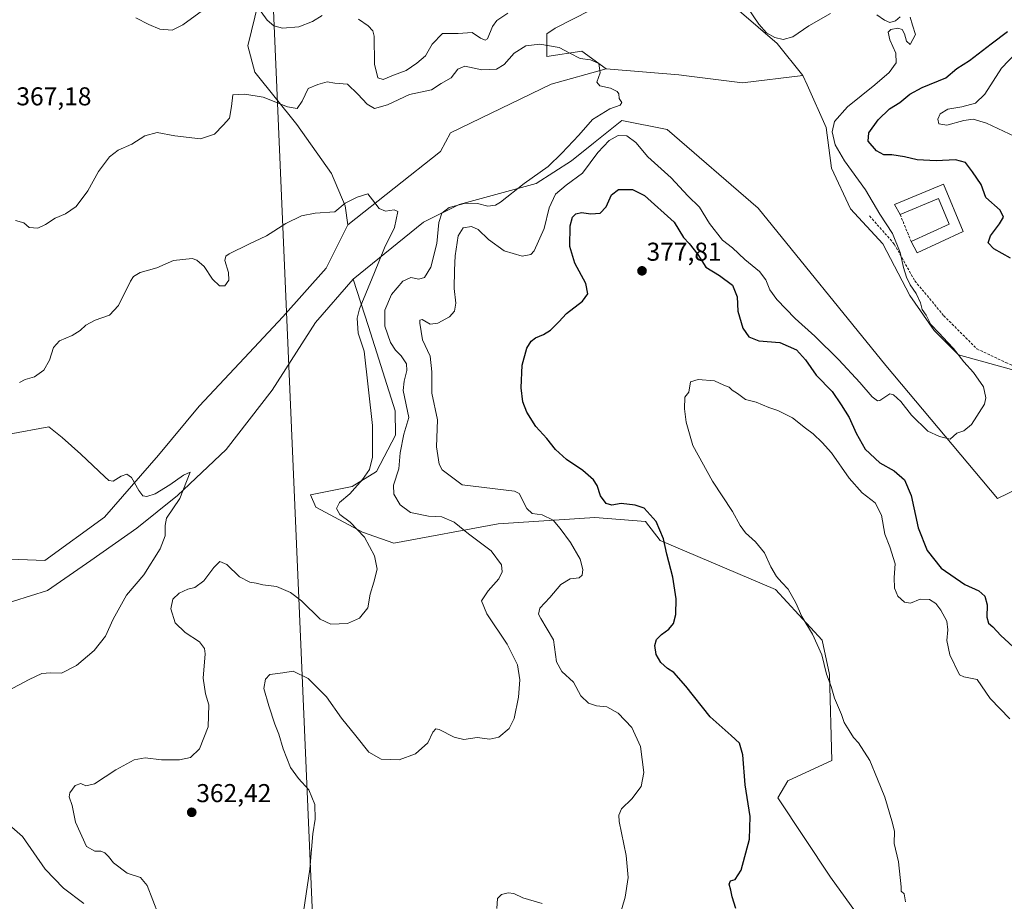
# Model space of a CAD drawing. Units: metres. Extents: x 608123 to 611598, y 4685316 to 4687683.
# Drawn here: x 609019 to 609401, y 4686815 to 4687157 of the extents above; entities that cross this region are included whole.
import ezdxf
from ezdxf.enums import TextEntityAlignment as Align

# ---------------------------------------------------------------- set-up
doc = ezdxf.new("R2010")
doc.units = ezdxf.units.M
doc.header["$MEASUREMENT"] = 0
doc.linetypes.add('TRAZOSX2', pattern=[1.5, 1, -0.5])
for name, color, linetype, lineweight in [('Carátula', 7, 'Continuous', 5), ('Cultivos herbáceos CxS', 92, 'Continuous', 0), ('Curva de nivel maestra', 36, 'Continuous', 30), ('Curva de nivel normal', 36, 'Continuous', 0), ('Edificación industrial', 135, 'Continuous', 13), ('Edificación industrial Cxs', 135, 'Continuous', 13), ('Matorral', 135, 'Continuous', 0), ('Matorral CxS', 135, 'Continuous', 0), ('Muro lineal', 1, 'TRAZOSX2', 13), ('Pastizal CxS', 92, 'Continuous', 0), ('Punto de cota en terreno', 7, 'Continuous', 0), ('Rótulo de punto de cota en terreno', 19, 'Continuous', 0), ('Senda', 19, 'TRAZOSX2', 0), ('Tendido', 6, 'Continuous', 0)]:
    doc.layers.add(name, color=color, linetype=linetype, lineweight=lineweight)
doc.styles.add('Arial', font='txt', dxfattribs={"height": 0.2})

# ---------------------------------------------------------------- blocks, each defined once
blk = doc.blocks.new('*U151')
at = {"layer": 'Cultivos herbáceos CxS', "color": 92, "linetype": 'Continuous', "lineweight": 0}
blk.add_polyline3d([(609298.03, 4687160.15, 368.48), (609312.87, 4687147.48, 368.76), (609322.81, 4687135.08, 367.76), (609299.39, 4687132.32, 366.88), (609277.67, 4687135.03, 365.92), (609274.59, 4687135.3, 365.8), (609246.46, 4687137.75, 365.12), (609236.96, 4687144.54, 365.1), (609223.39, 4687142.5, 364.66), (609223.39, 4687151.33, 365.39), (609226.6, 4687153.51, 365.63), (609240.3, 4687160.41, 366.2)], dxfattribs=at)
blk = doc.blocks.new('*U152')
at = {"layer": 'Cultivos herbáceos CxS', "color": 92, "linetype": 'Continuous', "lineweight": 0}
blk.add_polyline3d([(609009.66, 4686928.99, 352.94), (609029.61, 4686935.3, 353.39), (609046.41, 4686946.85, 353.87), (609064.26, 4686959.46, 354.37), (609080.01, 4686972.06, 354.78), (609098.9, 4686989.92, 355.6), (609116.75, 4687013.03, 356.47), (609133.55, 4687039.29, 357.6), (609148.25, 4687056.09, 359), (609154.12, 4687037.67, 361.82), (609164.52, 4687005.03, 362.27), (609164.66, 4686995.5, 363.06), (609157.25, 4686981.42, 360.96), (609147.81, 4686975.56, 359.35), (609131.7, 4686972.33, 358.05), (609133.73, 4686967.58, 358.82), (609151.88, 4686957.83, 359.98), (609164.01, 4686953.56, 361.43), (609204.55, 4686961.14, 366.74), (609241.99, 4686963.6, 372.2), (609261.7, 4686961.99, 374.3), (609267.4, 4686954.68, 374.66), (609312.19, 4686935.67, 379.25), (609330.34, 4686915.98, 380.19), (609333.07, 4686902.68, 380.06), (609334.06, 4686869.31, 378.73), (609316.96, 4686861.42, 376.82), (609313.01, 4686854.84, 376.44), (609333.54, 4686824, 378.22), (609357.97, 4686790.05, 378.78)], dxfattribs=at)
blk = doc.blocks.new('*U154')
at = {"layer": 'Cultivos herbáceos CxS', "color": 92, "linetype": 'Continuous', "lineweight": 0}
blk.add_polyline3d([(609111.43, 4687163.56, 370.2), (609107.36, 4687146.59, 367.77), (609110.07, 4687136.4, 366.36), (609126.35, 4687116.06, 363.58), (609139.85, 4687097.06, 360.8), (609145.1, 4687084.46, 359.95), (609146.15, 4687077.1, 359.61), (609146.15, 4687077.1, 359.61), (609137.75, 4687060.3, 358.75), (609120.95, 4687041.39, 357.97), (609104.15, 4687023.53, 356.82), (609088.41, 4687006.72, 356.06), (609072.66, 4686987.82, 355.48), (609051.66, 4686963.66, 354.5), (609028.56, 4686946.85, 353.59), (609004.78, 4686947.78, 353)], dxfattribs=at)
blk = doc.blocks.new('*U174')
at = {"layer": 'Curva de nivel normal', "color": 36, "linetype": 'Continuous', "lineweight": 0}
for points in [[(609043.62, 4686813.79, 355), (609035.71, 4686819.76, 355), (609028.7, 4686827.12, 355), (609019.89, 4686839.76, 355), (609015.7, 4686843.45, 355)], [(609011.94, 4686895.19, 355), (609022.42, 4686900.75, 355), (609027.4, 4686902.99, 355), (609030.68, 4686903.26, 355), (609034.96, 4686903.1, 355), (609040.82, 4686906.09, 355), (609047.68, 4686911.93, 355), (609052.1, 4686917.52, 355), (609055.06, 4686924.17, 355), (609060.21, 4686933.38, 355), (609066.89, 4686941.31, 355), (609073.34, 4686951.36, 355), (609075.29, 4686956.46, 355), (609075.24, 4686960.45, 355), (609075.72, 4686963.33, 355), (609080.96, 4686970.94, 355), (609084.98, 4686981.17, 355), (609082.37, 4686980.02, 355), (609077.08, 4686976.2, 355), (609071.35, 4686972.75, 355), (609068.14, 4686971.76, 355), (609066.54, 4686972.04, 355), (609064.98, 4686974.09, 355), (609062.16, 4686979.05, 355), (609060.35, 4686980.35, 355), (609058.14, 4686979.58, 355), (609055, 4686977.68, 355), (609053.4, 4686977.9, 355), (609051.78, 4686979.31, 355), (609042.43, 4686988.12, 355), (609035.24, 4686994.6, 355), (609030.06, 4686998.75, 355), (609014.7, 4686995.96, 355)]]:
    blk.add_polyline3d(points, dxfattribs=at)
blk = doc.blocks.new('*U180')
at = {"layer": 'Curva de nivel normal', "color": 36, "linetype": 'Continuous', "lineweight": 0}
blk.add_polyline3d([(609128, 4686804.5, 365), (609131.42, 4686827.09, 365), (609132.52, 4686840.83, 365), (609133.5, 4686846.52, 365), (609133.31, 4686852.19, 365), (609131.05, 4686857.88, 365), (609127.01, 4686862.22, 365), (609123.89, 4686866.56, 365), (609121.04, 4686873.77, 365), (609119.32, 4686879.51, 365), (609117.83, 4686883.36, 365), (609115.53, 4686890.46, 365), (609113.48, 4686897.19, 365), (609114.12, 4686900.78, 365), (609115.86, 4686902.64, 365), (609120.88, 4686903.33, 365), (609124.94, 4686903.98, 365), (609130.68, 4686901.14, 365), (609137.91, 4686893.96, 365), (609143.69, 4686885.74, 365), (609149.23, 4686878.86, 365), (609154.28, 4686872.55, 365), (609159.14, 4686869.76, 365), (609166.13, 4686869.57, 365), (609172.36, 4686871.81, 365), (609177.15, 4686876.15, 365), (609179.1, 4686880.31, 365), (609180.33, 4686881.56, 365), (609181.56, 4686881.35, 365), (609187.46, 4686878.26, 365), (609191.13, 4686877.48, 365), (609196.31, 4686878.16, 365), (609201.21, 4686877.56, 365), (609204.8, 4686878.26, 365), (609208.75, 4686881.74, 365), (609210.66, 4686885.56, 365), (609212.42, 4686893.81, 365), (609212.9, 4686900.62, 365), (609212.02, 4686906.4, 365), (609207.97, 4686914.36, 365), (609200.16, 4686926.21, 365), (609198.03, 4686931.28, 365), (609200.56, 4686935.07, 365), (609204.82, 4686939.71, 365), (609206.08, 4686942.44, 365), (609205.81, 4686945.23, 365), (609201.74, 4686950.6, 365), (609192.94, 4686957.28, 365), (609187.38, 4686961.76, 365), (609182.57, 4686963.81, 365), (609177.42, 4686964.14, 365), (609170.53, 4686965.56, 365), (609166.5, 4686968.46, 365), (609163.98, 4686972.66, 365), (609163.93, 4686976.09, 365), (609165.91, 4686982.46, 365), (609166.48, 4686988.62, 365), (609167.85, 4686995.88, 365), (609169.8, 4687002.34, 365), (609167.65, 4687012.82, 365), (609167.96, 4687016.49, 365), (609169.09, 4687020.58, 365), (609168.89, 4687023.27, 365), (609166.88, 4687026.31, 365), (609164.61, 4687028.54, 365), (609162.69, 4687031.54, 365), (609160.48, 4687037.86, 365), (609160.55, 4687043.97, 365), (609163.15, 4687050.12, 365), (609167.48, 4687055.32, 365), (609170.65, 4687056.71, 365), (609173.76, 4687056.09, 365), (609175.88, 4687056.68, 365), (609178.42, 4687060.78, 365), (609180.65, 4687069.88, 365), (609181.47, 4687078, 365), (609182.6, 4687081.63, 365), (609185.46, 4687083.92, 365), (609191.79, 4687085.59, 365), (609196.46, 4687085.49, 365), (609200.46, 4687084.43, 365), (609203.42, 4687084.77, 365), (609205.46, 4687085.9, 365), (609214.57, 4687093.14, 365), (609223.89, 4687099.76, 365), (609229.24, 4687104.97, 365), (609235.79, 4687111.99, 365), (609241.13, 4687118.06, 365), (609247.79, 4687122.13, 365), (609251.85, 4687123.53, 365), (609252.46, 4687124.6, 365), (609251.48, 4687126.22, 365), (609251.39, 4687127.93, 365), (609250.73, 4687128.94, 365), (609248.05, 4687130.17, 365), (609244.02, 4687131.07, 365), (609242.84, 4687132.52, 365), (609244.1, 4687136.13, 365), (609243.54, 4687139.7, 365), (609240.39, 4687141.18, 365), (609236.39, 4687141.67, 365), (609232.33, 4687143.72, 365), (609228.24, 4687145.99, 365), (609220.69, 4687147.24, 365), (609215.29, 4687146.62, 365), (609210.73, 4687143.72, 365), (609206.82, 4687139.37, 365), (609203.79, 4687137.52, 365), (609198.13, 4687137.29, 365), (609191.54, 4687138.67, 365), (609188.79, 4687137.61, 365), (609186.2, 4687134.21, 365), (609182.43, 4687131.94, 365), (609178.62, 4687129.53, 365), (609170.06, 4687127.76, 365), (609161.48, 4687123.7, 365), (609156.44, 4687122.3, 365), (609153.63, 4687123.99, 365), (609150.06, 4687127.86, 365), (609146.06, 4687131.77, 365), (609141.14, 4687132.1, 365), (609138.14, 4687132.59, 365), (609134.47, 4687131.59, 365), (609130.8, 4687130.06, 365), (609128.47, 4687125.12, 365), (609126.44, 4687122.31, 365), (609122.68, 4687122.9, 365), (609113.34, 4687126.72, 365), (609106.1, 4687127.8, 365), (609101.49, 4687127.56, 365), (609100.93, 4687123.04, 365), (609100.19, 4687118.61, 365), (609097.8, 4687115.78, 365), (609094.35, 4687112.28, 365), (609088.91, 4687110.56, 365), (609079, 4687111.69, 365), (609072.08, 4687112.95, 365), (609067.29, 4687111.69, 365), (609062.29, 4687108.42, 365), (609057.05, 4687106.14, 365), (609053.61, 4687103.49, 365), (609049.41, 4687097.83, 365), (609045.18, 4687090.39, 365), (609040.62, 4687084.26, 365), (609036.48, 4687081.4, 365), (609032.48, 4687079.78, 365), (609028.74, 4687077.22, 365), (609025.77, 4687075.91, 365), (609022.45, 4687076.14, 365), (609020.41, 4687077.87, 365), (609017.15, 4687078.87, 365)], dxfattribs=at)
blk = doc.blocks.new('*U181')
at = {"layer": 'Curva de nivel normal', "color": 36, "linetype": 'Continuous', "lineweight": 0}
for points in [[(609405.74, 4687144.03, 380), (609399.86, 4687137.92, 380), (609393.44, 4687127.81, 380), (609389.78, 4687124.34, 380), (609384.45, 4687122.9, 380), (609379.01, 4687122.08, 380), (609376.11, 4687120.2, 380), (609375.17, 4687118.16, 380), (609375.56, 4687116.35, 380), (609378.63, 4687115.89, 380), (609385.22, 4687117.6, 380), (609388.85, 4687118.14, 380), (609394.13, 4687116.65, 380), (609405.11, 4687111.49, 380)], [(609403.08, 4686885.48, 380), (609395.51, 4686893.27, 380), (609390.44, 4686900.65, 380), (609385.3, 4686901.71, 380), (609383.58, 4686902.47, 380), (609379.81, 4686910.24, 380), (609378.7, 4686915.85, 380), (609379.11, 4686919.97, 380), (609378.67, 4686923.33, 380), (609376.3, 4686927.66, 380), (609374.35, 4686930.26, 380), (609371.98, 4686931.77, 380), (609368.38, 4686931.87, 380), (609364.63, 4686930.39, 380), (609362.28, 4686930.68, 380), (609359.64, 4686933.04, 380), (609358.31, 4686936.13, 380), (609358.2, 4686940.28, 380), (609358.61, 4686945.56, 380), (609356.6, 4686952.18, 380), (609354.64, 4686957.16, 380), (609353.37, 4686964.43, 380), (609350.82, 4686969.22, 380), (609345.75, 4686973.14, 380), (609340.8, 4686978.86, 380), (609333.95, 4686988.65, 380), (609330.27, 4686992.66, 380), (609326.8, 4686996.09, 380), (609323.85, 4686998.2, 380), (609318.73, 4687002.24, 380), (609313.13, 4687005.12, 380), (609309.55, 4687006.27, 380), (609304.72, 4687008.29, 380), (609300.57, 4687009.36, 380), (609297.37, 4687011.71, 380), (609295.31, 4687012.96, 380), (609294.22, 4687014.19, 380), (609292.12, 4687014.96, 380), (609288.53, 4687016.57, 380), (609282.2, 4687017.11, 380), (609279.22, 4687016.28, 380), (609278.5, 4687012.27, 380), (609276.91, 4687010.28, 380), (609276.88, 4687005.77, 380), (609277.54, 4687000.55, 380), (609280.13, 4686991.52, 380), (609287.66, 4686977.72, 380), (609295.44, 4686965.84, 380), (609298.39, 4686960.49, 380), (609300.55, 4686957.62, 380), (609304.38, 4686954.17, 380), (609307.88, 4686949.84, 380), (609310.36, 4686944.48, 380), (609312.55, 4686940.62, 380), (609314.56, 4686938.29, 380), (609317.09, 4686935.82, 380), (609320.09, 4686930.49, 380), (609322.44, 4686925.17, 380), (609326.58, 4686918.31, 380), (609330.09, 4686910.28, 380), (609331.9, 4686902.81, 380), (609333.81, 4686898, 380), (609335.06, 4686893.47, 380), (609337.73, 4686887.18, 380), (609338.87, 4686883.95, 380), (609340.82, 4686880.89, 380), (609342.44, 4686878.17, 380), (609344.37, 4686876.1, 380), (609348.82, 4686869.29, 380), (609351.7, 4686862.01, 380), (609354.59, 4686855.06, 380), (609357.26, 4686845.9, 380), (609358.34, 4686841.9, 380), (609358.28, 4686837.02, 380), (609359.93, 4686829.98, 380), (609360.98, 4686820.19, 380), (609360.92, 4686818.54, 380), (609362.16, 4686817.57, 380), (609362.64, 4686814.38, 380)]]:
    blk.add_polyline3d(points, dxfattribs=at)
blk = doc.blocks.new('*U182')
at = {"layer": 'Curva de nivel normal', "color": 36, "linetype": 'Continuous', "lineweight": 0}
blk.add_polyline3d([(609076.98, 4686798.02, 360), (609068.26, 4686820.72, 360), (609065.67, 4686823.92, 360), (609060.43, 4686825.53, 360), (609055.16, 4686829.49, 360), (609053.26, 4686832.05, 360), (609051.85, 4686833.42, 360), (609050.32, 4686834.04, 360), (609047.96, 4686834.11, 360), (609044.72, 4686835.87, 360), (609040.44, 4686845.3, 360), (609039.12, 4686851.86, 360), (609038.01, 4686855.18, 360), (609038.19, 4686856.74, 360), (609040.35, 4686859.58, 360), (609042.48, 4686860.31, 360), (609044.48, 4686859.44, 360), (609047.8, 4686860.22, 360), (609056.04, 4686865.64, 360), (609063.14, 4686869.59, 360), (609067.52, 4686870.33, 360), (609073.82, 4686869.52, 360), (609080.86, 4686869.48, 360), (609085.03, 4686870.44, 360), (609088.58, 4686873.78, 360), (609091.87, 4686882.31, 360), (609092.18, 4686890.89, 360), (609090.85, 4686895.08, 360), (609089.95, 4686901.24, 360), (609090.73, 4686910.67, 360), (609090.51, 4686912.73, 360), (609088.6, 4686915.31, 360), (609083.03, 4686918.98, 360), (609079.13, 4686922.74, 360), (609077.4, 4686928.13, 360), (609078.23, 4686931.94, 360), (609080.68, 4686934.24, 360), (609083.97, 4686935.7, 360), (609086.71, 4686936.45, 360), (609090.25, 4686938.98, 360), (609094.08, 4686944.21, 360), (609096.47, 4686946.53, 360), (609099.14, 4686945.29, 360), (609104.13, 4686940.56, 360), (609108.12, 4686938.42, 360), (609110.51, 4686938.08, 360), (609113.15, 4686937.5, 360), (609118.47, 4686936.8, 360), (609123.87, 4686934.52, 360), (609128.13, 4686931.2, 360), (609135.4, 4686924.08, 360), (609139.56, 4686922.12, 360), (609146.03, 4686922.48, 360), (609150.69, 4686924.51, 360), (609153.85, 4686928.51, 360), (609154.78, 4686933.85, 360), (609156.3, 4686938.42, 360), (609157.5, 4686943.47, 360), (609156.49, 4686948.75, 360), (609152.57, 4686955.88, 360), (609147.01, 4686961.74, 360), (609142.99, 4686964.78, 360), (609141.74, 4686967.06, 360), (609142.97, 4686969.34, 360), (609146.86, 4686972.79, 360), (609151.86, 4686978.28, 360), (609154.54, 4686982.18, 360), (609155.71, 4686987.04, 360), (609155.68, 4686999.28, 360), (609152.47, 4687028.17, 360), (609150.09, 4687035.12, 360), (609149.82, 4687040.88, 360), (609150.67, 4687044.54, 360), (609156.52, 4687058.63, 360), (609160.32, 4687068.23, 360), (609164.27, 4687076.07, 360), (609165.6, 4687082.31, 360), (609164.13, 4687082.92, 360), (609160.8, 4687082.49, 360), (609158.28, 4687083.52, 360), (609155.74, 4687086.9, 360), (609153.87, 4687089.23, 360), (609149.82, 4687087.84, 360), (609145.06, 4687085.6, 360), (609141.14, 4687082.19, 360), (609133.47, 4687081.72, 360), (609128.14, 4687080.69, 360), (609122.07, 4687077.64, 360), (609114.54, 4687072.84, 360), (609107.74, 4687069.68, 360), (609100.04, 4687065.86, 360), (609098.75, 4687065.03, 360), (609098.37, 4687063.31, 360), (609099.86, 4687058.66, 360), (609099.89, 4687055.72, 360), (609098.42, 4687053.48, 360), (609096.34, 4687053.54, 360), (609093.61, 4687056.02, 360), (609090.34, 4687060.97, 360), (609087.58, 4687063.47, 360), (609085.72, 4687064.1, 360), (609078.48, 4687063.28, 360), (609072.06, 4687060.44, 360), (609065.47, 4687058.7, 360), (609062.98, 4687057.13, 360), (609061.8, 4687055.25, 360), (609057.13, 4687045.85, 360), (609053.6, 4687042.1, 360), (609048.06, 4687040.16, 360), (609044.41, 4687038.16, 360), (609042.3, 4687036.14, 360), (609039.15, 4687034.16, 360), (609034.26, 4687032.17, 360), (609031.93, 4687029.5, 360), (609030.38, 4687024.6, 360), (609028.15, 4687020.81, 360), (609024.48, 4687018.14, 360), (609020.84, 4687017.17, 360), (609018.72, 4687016.02, 360)], dxfattribs=at)
blk = doc.blocks.new('*U190')
at = {"layer": 'Curva de nivel normal', "color": 36, "linetype": 'Continuous', "lineweight": 0}
for points in [[(609063.86, 4687157.42, 370), (609068.84, 4687154.95, 370), (609073.22, 4687153.14, 370), (609077.91, 4687152.64, 370), (609082.14, 4687154.83, 370), (609092.55, 4687162.4, 370)], [(609110.87, 4687162.12, 370), (609114.78, 4687156.54, 370), (609117.47, 4687154.35, 370), (609120.72, 4687153.41, 370), (609127.14, 4687153.99, 370), (609132.47, 4687156.09, 370), (609136.24, 4687158.4, 370)], [(609150.28, 4687157.01, 370), (609154.1, 4687154.38, 370), (609155.88, 4687152.43, 370), (609156.36, 4687150.38, 370), (609156.52, 4687139.54, 370), (609157.83, 4687134.19, 370), (609159.87, 4687133.57, 370), (609163.82, 4687135.18, 370), (609168.78, 4687137.06, 370), (609172.94, 4687139.92, 370), (609176.31, 4687142.68, 370), (609178.82, 4687147.32, 370), (609182.92, 4687151.39, 370), (609189.03, 4687151.46, 370), (609194.36, 4687151.73, 370), (609197.61, 4687149.59, 370), (609199.46, 4687148.77, 370), (609200.32, 4687149.31, 370), (609202.27, 4687154.11, 370), (609204.03, 4687156.44, 370), (609208.27, 4687159.34, 370)], [(609301.28, 4687161.54, 370), (609305.72, 4687154.98, 370), (609308.66, 4687151.71, 370), (609311.84, 4687149.8, 370), (609315.16, 4687149.09, 370), (609318.91, 4687150.15, 370), (609325.09, 4687154.34, 370), (609333.49, 4687159.19, 370)], [(609351.45, 4687158.66, 370), (609354.45, 4687156.59, 370), (609356.53, 4687155.63, 370), (609358.76, 4687156.36, 370), (609360.62, 4687157.92, 370)], [(609364.41, 4687157.69, 370), (609365.32, 4687154.67, 370), (609366.52, 4687151, 370), (609364.45, 4687147.11, 370), (609363.04, 4687148.41, 370), (609362.26, 4687151.3, 370), (609361.28, 4687152.99, 370), (609359.61, 4687153.46, 370), (609356.93, 4687152.98, 370), (609355.93, 4687151.87, 370), (609356.48, 4687148.96, 370), (609358.91, 4687143.78, 370), (609358.99, 4687140.02, 370), (609356.29, 4687136.31, 370), (609350.78, 4687131.48, 370), (609340.12, 4687122.92, 370), (609335, 4687117.24, 370), (609334.12, 4687113.18, 370), (609335.36, 4687108.25, 370), (609339.01, 4687101.93, 370), (609347.16, 4687090.68, 370), (609352.68, 4687081.32, 370), (609357.62, 4687073.74, 370), (609360.6, 4687066.44, 370), (609361.87, 4687060.6, 370), (609363, 4687056.82, 370), (609364.44, 4687053.82, 370), (609366.82, 4687050.54, 370), (609368.5, 4687046.85, 370), (609369.06, 4687044.28, 370), (609370.61, 4687042.03, 370), (609372.42, 4687038.42, 370), (609375.68, 4687035.14, 370), (609378.95, 4687031.62, 370), (609381.29, 4687029.16, 370), (609385.28, 4687023.96, 370), (609389.02, 4687019.89, 370), (609392.96, 4687014.22, 370), (609393.86, 4687009.97, 370), (609393.26, 4687007.5, 370), (609388.29, 4686999.66, 370), (609385.23, 4686997.24, 370), (609382.6, 4686996.24, 370), (609379.98, 4686994.02, 370), (609375.83, 4686995.02, 370), (609371.34, 4686997.06, 370), (609364.94, 4687003.33, 370), (609360.75, 4687008.64, 370), (609357.97, 4687011.2, 370), (609356.54, 4687011.54, 370), (609352.71, 4687009.03, 370), (609351.71, 4687008.84, 370), (609349.7, 4687010.36, 370), (609344.92, 4687015.97, 370), (609336.69, 4687024.74, 370), (609327.48, 4687033.92, 370), (609319.84, 4687040.78, 370), (609312.71, 4687048.16, 370), (609309.9, 4687051.95, 370), (609308.44, 4687055.81, 370), (609306, 4687059.05, 370), (609300.31, 4687063.7, 370), (609295.46, 4687068.23, 370), (609291.63, 4687071.22, 370), (609286.54, 4687077.64, 370), (609282.66, 4687083.96, 370), (609278.18, 4687088.37, 370), (609271.61, 4687095.34, 370), (609262.65, 4687103.54, 370), (609257.88, 4687109.09, 370), (609254.48, 4687111.74, 370), (609251.07, 4687111.83, 370), (609247.58, 4687109.83, 370), (609243.25, 4687105.16, 370), (609237.27, 4687097.2, 370), (609230.95, 4687092.53, 370), (609226.73, 4687089.03, 370), (609224.3, 4687083.71, 370), (609222.41, 4687075.73, 370), (609218.54, 4687067.1, 370), (609217.13, 4687065.64, 370), (609213.79, 4687064.96, 370), (609206.79, 4687067.06, 370), (609200.79, 4687071.45, 370), (609196.79, 4687075.37, 370), (609194.13, 4687076.56, 370), (609190.89, 4687075.98, 370), (609189.02, 4687072.85, 370), (609187.8, 4687065.17, 370), (609187.61, 4687059.5, 370), (609187.37, 4687052.5, 370), (609188.06, 4687046.71, 370), (609187.61, 4687043.6, 370), (609185.67, 4687041.48, 370), (609181.11, 4687038.93, 370), (609178.05, 4687038.63, 370), (609175, 4687040.42, 370), (609174.11, 4687040.1, 370), (609174.03, 4687038.99, 370), (609175.09, 4687032.5, 370), (609178.05, 4687026.24, 370), (609178.7, 4687020.12, 370), (609178.77, 4687011.83, 370), (609180.98, 4687001.52, 370), (609180.61, 4686990.97, 370), (609181.54, 4686984.32, 370), (609182.77, 4686982.04, 370), (609190.5, 4686976.21, 370), (609210.8, 4686973.84, 370), (609212.63, 4686972.84, 370), (609215.66, 4686967.04, 370), (609217.73, 4686965.12, 370), (609221.52, 4686964.65, 370), (609225.87, 4686962.54, 370), (609228.54, 4686959.28, 370), (609232.64, 4686953.85, 370), (609236.33, 4686947.34, 370), (609237.4, 4686943.45, 370), (609237.13, 4686941.15, 370), (609235.9, 4686940.18, 370), (609232.5, 4686939.82, 370), (609228.87, 4686937.51, 370), (609224.52, 4686932.51, 370), (609220.7, 4686928.38, 370), (609220.2, 4686926.01, 370), (609221, 4686924.32, 370), (609225.95, 4686916.05, 370), (609227.12, 4686907.51, 370), (609229.19, 4686903.83, 370), (609233.74, 4686899.71, 370), (609236.64, 4686894.38, 370), (609239.57, 4686891.56, 370), (609242.71, 4686890.48, 370), (609246.71, 4686890.11, 370), (609251.03, 4686887.66, 370), (609256.43, 4686882.12, 370), (609259.72, 4686874.68, 370), (609260.99, 4686864.58, 370), (609259.95, 4686859.12, 370), (609256.36, 4686854.38, 370), (609252.42, 4686850.52, 370), (609251.31, 4686848.09, 370), (609251.5, 4686845.57, 370), (609254.14, 4686832.38, 370), (609254.96, 4686823.9, 370), (609253.81, 4686816.19, 370), (609251.76, 4686809.07, 370)], [(609221.52, 4686813.72, 370), (609214.04, 4686815.93, 370), (609210.52, 4686817.61, 370), (609208.32, 4686817.88, 370), (609205.82, 4686817.27, 370), (609204.3, 4686815.72, 370), (609203.92, 4686811.86, 370)]]:
    blk.add_polyline3d(points, dxfattribs=at)
blk = doc.blocks.new('*U200')
at = {"layer": 'Curva de nivel maestra', "color": 36, "linetype": 'Continuous', "lineweight": 30}
for points in [[(609296.71, 4686811.78, 375), (609295.33, 4686816.32, 375), (609294.81, 4686818.89, 375), (609294.18, 4686821.33, 375), (609294.69, 4686822.52, 375), (609296.45, 4686823.06, 375), (609298.84, 4686826.69, 375), (609302.05, 4686838.73, 375), (609302.34, 4686847.5, 375), (609300.42, 4686859.76, 375), (609299.44, 4686871.51, 375), (609298.16, 4686875.94, 375), (609295, 4686878.92, 375), (609286.77, 4686886.21, 375), (609277.39, 4686898.09, 375), (609272.74, 4686903.43, 375), (609270.3, 4686905, 375), (609267.69, 4686907.32, 375), (609265.78, 4686910.36, 375), (609265.27, 4686913.85, 375), (609265.96, 4686916.18, 375), (609267.87, 4686918.18, 375), (609270.77, 4686920.21, 375), (609272.54, 4686922.49, 375), (609273.47, 4686925.87, 375), (609273.64, 4686932, 375), (609272.34, 4686940.42, 375), (609269.97, 4686949.28, 375), (609268.68, 4686955.23, 375), (609265.9, 4686961.96, 375), (609261.17, 4686967.22, 375), (609257.63, 4686968.35, 375), (609252.29, 4686969, 375), (609248.67, 4686968.42, 375), (609246.37, 4686969.05, 375), (609244.18, 4686971.97, 375), (609242.91, 4686975.96, 375), (609241.51, 4686978.22, 375), (609237.39, 4686981.76, 375), (609231.09, 4686986.09, 375), (609226.7, 4686990, 375), (609223.44, 4686994.2, 375), (609219.12, 4686998.94, 375), (609215.61, 4687004.4, 375), (609214.05, 4687008.43, 375), (609213.42, 4687013.88, 375), (609213.81, 4687022.63, 375), (609215.66, 4687029.33, 375), (609217.25, 4687032.03, 375), (609218.94, 4687033.34, 375), (609222.13, 4687034.57, 375), (609224.79, 4687036.33, 375), (609228.03, 4687039.55, 375), (609231.07, 4687042.78, 375), (609237.2, 4687047.5, 375), (609239.31, 4687050.35, 375), (609238.51, 4687054.38, 375), (609234.25, 4687062.29, 375), (609232.38, 4687068.78, 375), (609232.48, 4687076.78, 375), (609233.4, 4687080.07, 375), (609234.62, 4687081.45, 375), (609236.79, 4687081.98, 375), (609240.46, 4687081.45, 375), (609244.13, 4687081.74, 375), (609246.46, 4687084.15, 375), (609248.46, 4687088.77, 375), (609251.27, 4687090.92, 375), (609256.62, 4687090.84, 375), (609261.36, 4687088.57, 375), (609272.87, 4687078.17, 375), (609276.46, 4687072.26, 375), (609278.71, 4687069.92, 375), (609281.96, 4687065.7, 375), (609285.15, 4687060.71, 375), (609290.42, 4687057.45, 375), (609295.44, 4687053.74, 375), (609297.28, 4687049.22, 375), (609297.6, 4687043.7, 375), (609299.52, 4687037.06, 375), (609301.87, 4687033.68, 375), (609305.68, 4687032.16, 375), (609313.86, 4687031.52, 375), (609320.3, 4687028.68, 375), (609323.76, 4687024.81, 375), (609327.9, 4687018.85, 375), (609334.16, 4687012.47, 375), (609337.68, 4687007.3, 375), (609340.82, 4687002.4, 375), (609343.42, 4686996.25, 375), (609346.96, 4686990.08, 375), (609352.64, 4686984.78, 375), (609358.18, 4686981.72, 375), (609362.22, 4686978.14, 375), (609364.79, 4686972.17, 375), (609367.59, 4686959.58, 375), (609371.08, 4686950.81, 375), (609376.53, 4686943.96, 375), (609385.62, 4686937.54, 375), (609391.06, 4686935.13, 375), (609393.36, 4686933.07, 375), (609394.32, 4686929.69, 375), (609394.18, 4686924.88, 375), (609394.84, 4686922.54, 375), (609396.48, 4686921.14, 375), (609399.57, 4686917.8, 375), (609405.95, 4686911.92, 375)], [(609403.4, 4687064.26, 375), (609396.88, 4687067.8, 375), (609394.72, 4687070.17, 375), (609395.65, 4687072.84, 375), (609399.17, 4687077.5, 375), (609400.64, 4687080.17, 375), (609399.39, 4687082.81, 375), (609393.82, 4687087.82, 375), (609392.02, 4687092.74, 375), (609388.63, 4687097.68, 375), (609385.92, 4687101.31, 375), (609382.06, 4687102.38, 375), (609374.53, 4687102.01, 375), (609367.12, 4687102.33, 375), (609362.18, 4687103.5, 375), (609357.34, 4687104.29, 375), (609354.27, 4687104.31, 375), (609351.31, 4687105.88, 375), (609348.08, 4687109.68, 375), (609348.38, 4687112.83, 375), (609352.05, 4687117.9, 375), (609356.39, 4687122.12, 375), (609360.49, 4687124.59, 375), (609364.3, 4687127.91, 375), (609369.07, 4687130.51, 375), (609378.25, 4687134.16, 375), (609382.52, 4687137.76, 375), (609387.44, 4687140.89, 375), (609395.93, 4687147.42, 375), (609402.17, 4687152.12, 375)]]:
    blk.add_polyline3d(points, dxfattribs=at)
blk = doc.blocks.new('5PATER')
at = {"layer": 'Carátula', "linetype": 'Continuous', "lineweight": 5}
h = blk.add_hatch(color=250, dxfattribs=at)
edge = h.paths.add_edge_path()
edge.add_ellipse((0, 0.01), major_axis=(-1.33, -1.34), ratio=0.999422, start_angle=0, end_angle=360)

msp = doc.modelspace()

# ---------------------------------------------------------------- linework, layer by layer
at = {"layer": 'Cultivos herbáceos CxS', "color": 92, "linetype": 'Continuous', "lineweight": 0}
for points in [[(609246.46, 4687137.75, 365.12), (609236.96, 4687144.54, 365.1), (609223.39, 4687142.5, 364.66), (609223.39, 4687151.33, 365.39), (609226.59, 4687153.51, 365.63), (609240.3, 4687160.42, 366.2), (609245.1, 4687172.37, 367.04), (609240.35, 4687186.63, 367.98), (609230.86, 4687202.92, 369.3), (609206.43, 4687240.94, 372.63), (609187.23, 4687264.39, 374.56), (609171.55, 4687275.2, 376.15), (609139.36, 4687301.86, 378.26), (609126.46, 4687320.22, 379.14), (609112.21, 4687333.12, 380.08), (609088.46, 4687358.92, 381.24), (609072.86, 4687371.82, 382.26), (609049.79, 4687394.9, 382.85), (609028.23, 4687423.19, 382.92), (609015.34, 4687444.91, 382.51)], [(609009.07, 4687333.8, 381.25), (609019.42, 4687314.19, 380.45), (609034.97, 4687290.67, 379.59), (609047.53, 4687278.47, 379.32), (609052.27, 4687255.15, 377.65), (609058.72, 4687236.99, 376.52), (609071.5, 4687219.07, 375.52), (609092.71, 4687197.05, 374.08), (609105.33, 4687184.6, 372.97), (609111.43, 4687163.56, 370.2), (609107.36, 4687146.59, 367.77), (609110.07, 4687136.4, 366.36), (609126.35, 4687116.06, 363.58), (609139.85, 4687097.06, 360.8), (609145.1, 4687084.46, 359.95), (609146.15, 4687077.1, 359.61)], [(609298.03, 4687160.15, 368.48), (609312.87, 4687147.48, 368.76), (609322.81, 4687135.08, 367.76)], [(609322.81, 4687135.08, 367.76), (609299.39, 4687132.32, 366.88), (609277.67, 4687135.03, 365.92), (609274.58, 4687135.3, 365.8), (609246.46, 4687137.75, 365.12)], [(609146.15, 4687077.1, 359.61), (609137.75, 4687060.3, 358.75), (609120.95, 4687041.39, 357.97), (609104.15, 4687023.53, 356.82), (609088.4, 4687006.72, 356.06), (609072.66, 4686987.82, 355.48), (609051.66, 4686963.66, 354.5), (609028.56, 4686946.85, 353.59), (609004.78, 4686947.79, 353)], [(608871.39, 4686915.34, 351.35), (608889.87, 4686905.89, 351.27), (608918.22, 4686883.83, 351.48), (608944.65, 4686872.96, 351.94), (608951.17, 4686873.11, 352.07), (608984.47, 4686913.24, 352.59), (609009.66, 4686928.99, 352.94), (609029.61, 4686935.3, 353.39), (609046.41, 4686946.85, 353.87), (609064.26, 4686959.46, 354.37), (609080.01, 4686972.06, 354.78), (609098.9, 4686989.92, 355.6), (609116.75, 4687013.03, 356.47), (609133.55, 4687039.29, 357.6), (609148.25, 4687056.09, 359)], [(609148.25, 4687056.09, 359), (609154.12, 4687037.67, 361.82), (609164.52, 4687005.03, 362.27), (609164.66, 4686995.5, 363.06), (609157.25, 4686981.42, 360.96), (609147.8, 4686975.56, 359.35), (609131.7, 4686972.33, 358.05), (609133.73, 4686967.58, 358.82), (609151.88, 4686957.83, 359.98), (609164.01, 4686953.56, 361.43), (609204.55, 4686961.14, 366.74), (609241.99, 4686963.6, 372.2), (609261.7, 4686961.99, 374.3), (609267.4, 4686954.68, 374.66), (609312.19, 4686935.67, 379.25), (609330.34, 4686915.98, 380.19), (609333.07, 4686902.68, 380.06), (609334.06, 4686869.31, 378.73), (609316.96, 4686861.42, 376.82), (609313.01, 4686854.84, 376.44), (609333.54, 4686824, 378.22), (609357.97, 4686790.05, 378.78)]]:
    msp.add_polyline3d(points, dxfattribs=at)
at = {"layer": 'Edificación industrial', "color": 135, "linetype": 'Continuous', "lineweight": 13}
for points in [[(609360.53, 4687081.19, 374.98), (609358.42, 4687085.1, 371.22), (609377.44, 4687092.94, 374.39)], [(609377.44, 4687092.94, 374.39), (609384.98, 4687074.59, 374.47), (609367.1, 4687066.3, 372.62), (609364.83, 4687070.62, 372.51)], [(609364.83, 4687070.62, 372.51), (609379.57, 4687077.45, 375.28), (609375.42, 4687087.35, 375.63), (609360.53, 4687081.19, 374.98)]]:
    msp.add_polyline3d(points, dxfattribs=at)
at = {"layer": 'Edificación industrial Cxs', "color": 135, "linetype": 'Continuous', "lineweight": 13}
msp.add_polyline3d([(609377.44, 4687092.94, 374.39), (609384.98, 4687074.59, 374.47), (609367.1, 4687066.3, 372.62), (609364.83, 4687070.62, 372.51), (609379.57, 4687077.45, 375.28), (609375.42, 4687087.35, 375.63), (609360.53, 4687081.19, 374.98), (609358.42, 4687085.1, 371.22), (609377.44, 4687092.94, 374.39)], close=True, dxfattribs=at)
at = {"layer": 'Matorral', "color": 135, "linetype": 'Continuous', "lineweight": 0}
for points in [[(609246.46, 4687137.75, 365.12), (609236.96, 4687144.54, 365.1), (609223.39, 4687142.5, 364.66), (609223.39, 4687151.33, 365.39), (609226.59, 4687153.51, 365.63), (609240.3, 4687160.42, 366.2), (609245.1, 4687172.37, 367.04), (609240.35, 4687186.63, 367.98), (609230.86, 4687202.92, 369.3), (609206.43, 4687240.94, 372.63), (609187.23, 4687264.39, 374.56), (609171.55, 4687275.2, 376.15), (609139.36, 4687301.86, 378.26), (609126.46, 4687320.22, 379.14), (609112.21, 4687333.12, 380.08), (609088.46, 4687358.92, 381.24), (609072.86, 4687371.82, 382.26), (609049.79, 4687394.9, 382.85), (609028.23, 4687423.19, 382.92), (609015.34, 4687444.91, 382.51)], [(609009.07, 4687333.8, 381.25), (609019.42, 4687314.19, 380.45), (609034.97, 4687290.67, 379.59), (609047.53, 4687278.47, 379.32), (609052.27, 4687255.15, 377.65), (609058.72, 4687236.99, 376.52), (609071.5, 4687219.07, 375.52), (609092.71, 4687197.05, 374.08), (609105.33, 4687184.6, 372.97), (609111.43, 4687163.56, 370.2), (609107.36, 4687146.59, 367.77), (609110.07, 4687136.4, 366.36), (609126.35, 4687116.06, 363.58), (609139.85, 4687097.06, 360.8), (609145.1, 4687084.46, 359.95), (609146.15, 4687077.1, 359.61)], [(609298.03, 4687160.15, 368.48), (609312.87, 4687147.48, 368.76), (609322.81, 4687135.08, 367.76)], [(609246.46, 4687137.75, 365.12), (609225.1, 4687131.69, 364.11), (609186.04, 4687112.82, 361.74), (609182.09, 4687105.67, 361.16), (609146.15, 4687077.1, 359.61)], [(609413.66, 4687018.27, 371.59), (609383.21, 4687026.68, 369.97), (609373.76, 4687036.13, 369.85), (609364.31, 4687049.79, 369.72), (609353.81, 4687069.75, 369.43), (609341.22, 4687083.4, 368.84), (609333.87, 4687099.16, 368.48), (609331.77, 4687114.92, 369.04), (609324.43, 4687131.44, 367.76), (609322.81, 4687135.08, 367.76)], [(609148.25, 4687056.09, 359), (609175.55, 4687078.15, 361.56), (609189.37, 4687085.03, 364.67), (609219.23, 4687093.17, 365.62), (609232.96, 4687101.97, 366.33), (609241.54, 4687108.85, 367.48), (609252.48, 4687117.61, 366.37), (609270.12, 4687114.21, 365.53), (609305.4, 4687083.67, 366.61), (609354.94, 4687022.57, 369.23), (609398.36, 4686970.97, 371.2), (609422.21, 4686982.45, 372.1), (609426.76, 4686981.67, 372.54), (609428.13, 4686981.43, 372.55), (609429.51, 4686981.2, 372.55), (609460.37, 4686975.88, 373.42), (609471.4, 4686973.1, 373.75), (609495.55, 4686973.1, 374.2), (609507.09, 4686971, 374.62), (609533.08, 4686950.74, 375.91), (609552.83, 4686921.55, 376.97), (609565.54, 4686904.76, 377.2)], [(609148.25, 4687056.09, 359), (609154.12, 4687037.67, 361.82), (609164.52, 4687005.03, 362.27), (609164.66, 4686995.5, 363.06), (609157.25, 4686981.42, 360.96), (609147.8, 4686975.56, 359.35), (609131.7, 4686972.33, 358.05), (609133.73, 4686967.58, 358.82), (609151.88, 4686957.83, 359.98), (609164.01, 4686953.56, 361.43), (609204.55, 4686961.14, 366.74), (609241.99, 4686963.6, 372.2), (609261.7, 4686961.99, 374.3), (609267.4, 4686954.68, 374.66), (609312.19, 4686935.67, 379.25), (609330.34, 4686915.98, 380.19), (609333.07, 4686902.68, 380.06), (609334.06, 4686869.31, 378.73), (609316.96, 4686861.42, 376.82), (609313.01, 4686854.84, 376.44), (609333.54, 4686824, 378.22), (609357.97, 4686790.05, 378.78)]]:
    msp.add_polyline3d(points, dxfattribs=at)
at = {"layer": 'Matorral CxS', "color": 135, "linetype": 'Continuous', "lineweight": 0}
for points in [[(609240.3, 4687160.41, 366.2), (609226.59, 4687153.51, 365.63), (609223.39, 4687151.33, 365.39), (609223.39, 4687142.5, 364.66), (609236.96, 4687144.54, 365.1), (609246.46, 4687137.75, 365.12), (609246.46, 4687137.75, 365.12), (609225.1, 4687131.69, 364.11), (609186.04, 4687112.82, 361.74), (609182.09, 4687105.67, 361.16), (609146.15, 4687077.1, 359.61), (609145.1, 4687084.46, 359.95), (609139.85, 4687097.06, 360.8), (609126.35, 4687116.06, 363.58), (609110.07, 4687136.4, 366.36), (609107.36, 4687146.59, 367.77), (609111.43, 4687163.56, 370.2)], [(609413.66, 4687018.27, 371.59), (609383.21, 4687026.68, 369.97), (609373.76, 4687036.13, 369.85), (609364.31, 4687049.79, 369.72), (609353.81, 4687069.75, 369.43), (609341.22, 4687083.4, 368.84), (609333.87, 4687099.16, 368.48), (609331.77, 4687114.92, 369.04), (609324.43, 4687131.44, 367.76), (609322.81, 4687135.08, 367.76), (609312.87, 4687147.48, 368.76), (609298.03, 4687160.15, 368.48)], [(609357.97, 4686790.05, 378.78), (609333.54, 4686824, 378.22), (609313.01, 4686854.84, 376.44), (609316.96, 4686861.42, 376.82), (609334.06, 4686869.31, 378.73), (609333.07, 4686902.68, 380.06), (609330.34, 4686915.98, 380.19), (609312.19, 4686935.67, 379.25), (609267.4, 4686954.68, 374.66), (609261.7, 4686961.99, 374.3), (609241.99, 4686963.6, 372.2), (609204.55, 4686961.14, 366.74), (609164.01, 4686953.56, 361.43), (609151.88, 4686957.83, 359.98), (609133.73, 4686967.58, 358.82), (609131.7, 4686972.33, 358.05), (609147.8, 4686975.56, 359.35), (609157.25, 4686981.42, 360.96), (609164.66, 4686995.5, 363.06), (609164.52, 4687005.03, 362.27), (609154.12, 4687037.67, 361.82), (609148.25, 4687056.09, 359), (609175.55, 4687078.15, 361.56), (609189.37, 4687085.02, 364.67), (609219.23, 4687093.17, 365.62), (609232.96, 4687101.97, 366.33), (609241.54, 4687108.85, 367.48), (609252.48, 4687117.61, 366.37), (609270.12, 4687114.21, 365.53), (609305.4, 4687083.66, 366.61), (609354.94, 4687022.57, 369.23), (609398.36, 4686970.97, 371.2), (609422.21, 4686982.45, 372.1)]]:
    msp.add_polyline3d(points, dxfattribs=at)
at = {"layer": 'Muro lineal', "color": 1, "linetype": 'TRAZOSX2', "lineweight": 13}
msp.add_polyline3d([(609360.53, 4687081.19, 374.98), (609364.83, 4687070.62, 372.51)], dxfattribs=at)
at = {"layer": 'Pastizal CxS', "color": 92, "linetype": 'Continuous', "lineweight": 0}
for points in [[(609004.78, 4686947.78, 353), (609028.56, 4686946.85, 353.59), (609051.66, 4686963.66, 354.5), (609072.66, 4686987.82, 355.48), (609088.41, 4687006.72, 356.06), (609104.15, 4687023.53, 356.82), (609120.95, 4687041.39, 357.97), (609137.75, 4687060.3, 358.75), (609146.15, 4687077.1, 359.61), (609182.09, 4687105.67, 361.16), (609186.04, 4687112.82, 361.74), (609225.1, 4687131.69, 364.11), (609246.46, 4687137.75, 365.12), (609274.58, 4687135.3, 365.8), (609277.67, 4687135.03, 365.92), (609299.39, 4687132.32, 366.88), (609322.81, 4687135.08, 367.76), (609324.43, 4687131.44, 367.76), (609331.77, 4687114.92, 369.04), (609333.87, 4687099.16, 368.48), (609341.22, 4687083.4, 368.84), (609353.81, 4687069.75, 369.43), (609364.31, 4687049.79, 369.72), (609373.76, 4687036.13, 369.85), (609383.21, 4687026.68, 369.97), (609413.66, 4687018.27, 371.59)], [(609246.46, 4687137.75, 365.12), (609225.1, 4687131.69, 364.11), (609186.04, 4687112.82, 361.74), (609182.09, 4687105.67, 361.16), (609146.15, 4687077.1, 359.61)], [(609322.81, 4687135.08, 367.76), (609299.39, 4687132.32, 366.88), (609277.67, 4687135.03, 365.92), (609274.58, 4687135.3, 365.8), (609246.46, 4687137.75, 365.12)], [(609413.66, 4687018.27, 371.59), (609383.21, 4687026.68, 369.97), (609373.76, 4687036.13, 369.85), (609364.31, 4687049.79, 369.72), (609353.81, 4687069.75, 369.43), (609341.22, 4687083.4, 368.84), (609333.87, 4687099.16, 368.48), (609331.77, 4687114.92, 369.04), (609324.43, 4687131.44, 367.76), (609322.81, 4687135.08, 367.76)], [(609422.21, 4686982.45, 372.1), (609398.36, 4686970.97, 371.2), (609354.94, 4687022.57, 369.23), (609305.4, 4687083.66, 366.61), (609270.12, 4687114.21, 365.53), (609252.48, 4687117.61, 366.37), (609241.54, 4687108.85, 367.48), (609232.96, 4687101.97, 366.33), (609219.23, 4687093.17, 365.62), (609189.37, 4687085.02, 364.67), (609175.55, 4687078.15, 361.56), (609148.25, 4687056.09, 359), (609133.55, 4687039.29, 357.6), (609116.75, 4687013.03, 356.47), (609098.9, 4686989.92, 355.6), (609080.01, 4686972.06, 354.78), (609064.26, 4686959.46, 354.37), (609046.41, 4686946.85, 353.87), (609029.61, 4686935.3, 353.39), (609009.66, 4686928.99, 352.94)], [(609148.25, 4687056.09, 359), (609175.55, 4687078.15, 361.56), (609189.37, 4687085.03, 364.67), (609219.23, 4687093.17, 365.62), (609232.96, 4687101.97, 366.33), (609241.54, 4687108.85, 367.48), (609252.48, 4687117.61, 366.37), (609270.12, 4687114.21, 365.53), (609305.4, 4687083.67, 366.61), (609354.94, 4687022.57, 369.23), (609398.36, 4686970.97, 371.2), (609422.21, 4686982.45, 372.1), (609426.76, 4686981.67, 372.54), (609428.13, 4686981.43, 372.55), (609429.51, 4686981.2, 372.55), (609460.37, 4686975.88, 373.42), (609471.4, 4686973.1, 373.75), (609495.55, 4686973.1, 374.2), (609507.09, 4686971, 374.62), (609533.08, 4686950.74, 375.91), (609552.83, 4686921.55, 376.97), (609565.54, 4686904.76, 377.2)], [(609146.15, 4687077.1, 359.61), (609137.75, 4687060.3, 358.75), (609120.95, 4687041.39, 357.97), (609104.15, 4687023.53, 356.82), (609088.4, 4687006.72, 356.06), (609072.66, 4686987.82, 355.48), (609051.66, 4686963.66, 354.5), (609028.56, 4686946.85, 353.59), (609004.78, 4686947.79, 353)], [(608871.39, 4686915.34, 351.35), (608889.87, 4686905.89, 351.27), (608918.22, 4686883.83, 351.48), (608944.65, 4686872.96, 351.94), (608951.17, 4686873.11, 352.07), (608984.47, 4686913.24, 352.59), (609009.66, 4686928.99, 352.94), (609029.61, 4686935.3, 353.39), (609046.41, 4686946.85, 353.87), (609064.26, 4686959.46, 354.37), (609080.01, 4686972.06, 354.78), (609098.9, 4686989.92, 355.6), (609116.75, 4687013.03, 356.47), (609133.55, 4687039.29, 357.6), (609148.25, 4687056.09, 359)]]:
    msp.add_polyline3d(points, dxfattribs=at)
at = {"layer": 'Senda', "color": 19, "linetype": 'TRAZOSX2', "lineweight": 0}
msp.add_polyline3d([(609348.69, 4687080.59, 369.57), (609358.29, 4687069.68, 369.79), (609366.22, 4687055.45, 370.09), (609377.47, 4687041.89, 370.38), (609390.37, 4687029, 370.75), (609401.61, 4687023.7, 371.08), (609420.79, 4687015.77, 371.78), (609435.68, 4687008.49, 372.32), (609446.31, 4687002.34, 372.67), (609447.44, 4687001.99, 372.7)], dxfattribs=at)
at = {"layer": 'Tendido', "color": 6, "linetype": 'Continuous', "lineweight": 0}
msp.add_polyline3d([(609096.88, 4687643.87, 384.73), (609099.46, 4687583.47, 386.5), (609113.13, 4687256.55, 379.86), (609133.42, 4686785.14, 365.04), (609156.66, 4686277.51, 377.45), (609169.28, 4685987.83, 392.3), (609180.59, 4685709.5, 389.65), (609197.84, 4685331.72, 376.93)], dxfattribs=at)

# ---------------------------------------------------------------- block references
at = {"layer": 'Cultivos herbáceos CxS', "color": 92, "linetype": 'Continuous', "lineweight": 0}
for name in ['*U151', '*U154', '*U152']:
    msp.add_blockref(name, (0, 0), dxfattribs=at)
at = {"layer": 'Curva de nivel maestra', "color": 36, "linetype": 'Continuous', "lineweight": 30}
msp.add_blockref('*U200', (0, 0), dxfattribs=at)
at = {"layer": 'Curva de nivel normal', "color": 36, "linetype": 'Continuous', "lineweight": 0}
for name in ['*U182', '*U190', '*U180', '*U181', '*U174']:
    msp.add_blockref(name, (0, 0), dxfattribs=at)
at = {"layer": 'Punto de cota en terreno', "linetype": 'Continuous', "lineweight": 0}
for p in [(609260.34, 4687059.28, 377.81), (609085.55, 4686849.16, 362.42)]:
    msp.add_blockref('5PATER', p, dxfattribs=at)

# ---------------------------------------------------------------- texts
at = {"layer": 'Rótulo de punto de cota en terreno', "color": 19, "linetype": 'Continuous', "lineweight": 0, "style": 'Arial'}
for s, p in [('367,18', (609017.47, 4687121.33)), ('377,81', (609262.1, 4687061.04)), ('362,42', (609087.31, 4686850.92))]:
    msp.add_text(s, height=7, dxfattribs=at).set_placement(p, align=Align.BOTTOM_LEFT)

doc.saveas('drawing.dxf')
